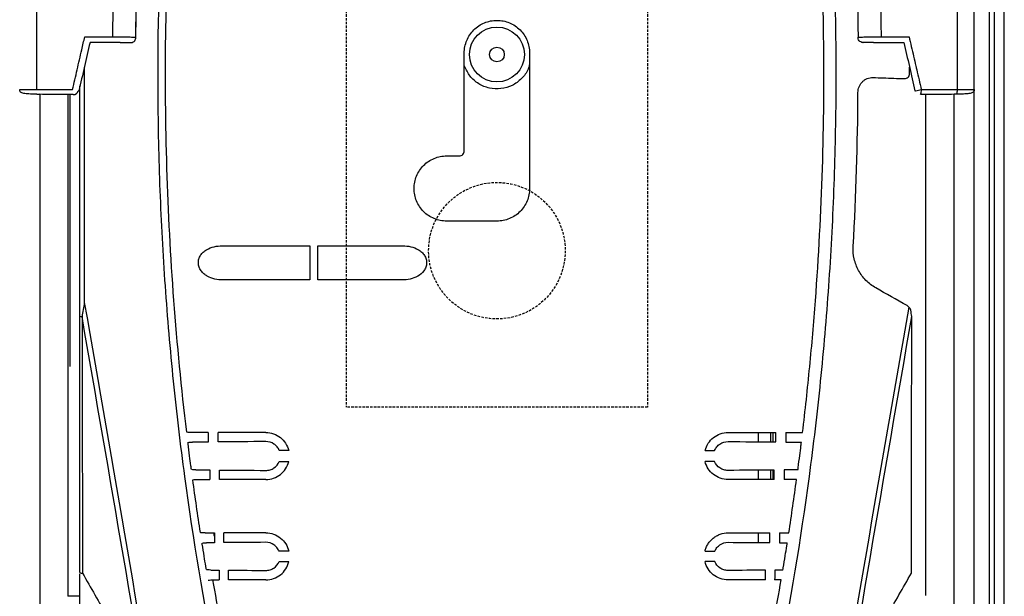
# Model space of a CAD drawing. Units: millimetres. Extents: x -3402 to 8400, y 0 to 6320.
# Drawn here: x 3837 to 3935, y 4001 to 4058 of the extents above; entities that cross this region are included whole.
import ezdxf
from ezdxf.enums import TextEntityAlignment as Align

# ---------------------------------------------------------------- set-up
doc = ezdxf.new("R2010")
doc.units = ezdxf.units.MM
doc.header["$MEASUREMENT"] = 0
doc.linetypes.add('DASHED2', pattern=[0.375, 0.25, -0.125])
doc.layers.add('2DE_OBJ_LAMEL-APP', color=130, linetype='Continuous', lineweight=25)
doc.layers.add('2DE_TXTNUM', color=11, linetype='Continuous', lineweight=9)
doc.layers.add('2DE_TXTPAR', color=41, linetype='Continuous')
doc.layers.add('Zaciski', color=30, linetype='DASHED2')
doc.styles.add('CP_ATTR', font='ARIAL.TTF')
doc.styles.add('CP_ELATT', font='ARIAL.TTF')

# ---------------------------------------------------------------- blocks, each defined once
blk = doc.blocks.new('2dapa_ars26v_apa-04_f6pa639')
for p, q in [((-49.5, -240.122), (-49.5, 276.878)), ((49.5, 276.878), (49.5, -240.122)), ((49, 89.247), (49, -85.651)), ((47.5, -35.516), (47.5, 83.978)), ((-45.828, 82.884), (-45.828, 16.044)), ((45.827, 16.044), (45.827, 82.884)), ((49.5, 54.878), (49.5, -55.122)), ((-35.945, 21.244), (-35.885, 25.652)), ((-47.5, 16.044), (-42.239, 16.044)), ((42.239, 16.044), (47.5, 16.044)), ((-45.5, 15.576), (-45.5, -36.679)), ((-42.164, 15.544), (-44.458, 15.544)), ((-42.7, 15.544), (-42.7, -34.399)), ((-42.5, 15.544), (-42.5, -11.539)), ((44.458, 15.544), (42.163, 15.544)), ((42.7, -34.35), (42.7, 15.544)), ((45.5, -36.679), (45.5, 15.576)), ((26.027, -19.039), (26.027, -18.113)), ((27.221, -18.113), (27.221, -19.048)), ((27.477, -18.113), (27.477, -19.05)), ((26.027, -22.797), (26.027, -21.864)), ((27.221, -21.855), (27.221, -22.797)), ((27.477, -21.853), (27.477, -22.797)), ((26.027, -29.072), (26.027, -28.113)), ((-41.5, -34.402), (-42.7, -34.399))]:
    blk.add_line(p, q)
for radius in [2.732, 0.733]:
    blk.add_circle((0, 19.542), radius)
for centre, radius, start, end in [((-42.164, 16.043), 0.5, 270.00706, 346.96649), ((41.05, 20.508), 4.62, 277.7907, 284.90828), ((41.354, 15.921), 0.894, 334.98562, 7.85742), ((44.198, 15.985), 1.63, 345.8761, 2.04545), ((47, 16.044), 0.5, 344.74691, 0), ((-41.324, -6.244), 0.32, 236.70399, 274.83136), ((-41.291, -31.718), 0.413, 239.60306, 275.22522)]:
    blk.add_arc(centre, radius, start, end)
for points, knots in [([(-38.233, 21.31), (-38.218, 22.454), (-38.203, 23.599), (-38.187, 24.743), (-38.115, 30.076), (-38.043, 35.409), (-37.972, 40.742), (-37.779, 55.053), (-37.586, 69.364), (-37.393, 83.676)], [0.00056632, 0.00056632, 0.00056632, 0.00056632, 0.004, 0.004, 0.004, 0.02, 0.02, 0.02, 0.06293794, 0.06293794, 0.06293794, 0.06293794]), ([(37.393, 83.676), (37.411, 82.342), (37.429, 81.009), (37.447, 79.676), (37.519, 74.343), (37.59, 69.01), (37.662, 63.678), (37.853, 49.555), (38.043, 35.432), (38.233, 21.31)], [0, 0, 0, 0, 0.004, 0.004, 0.004, 0.02, 0.02, 0.02, 0.06237162, 0.06237162, 0.06237162, 0.06237162]), ([(35.595, 47.299), (35.684, 40.639), (35.773, 33.978), (35.863, 27.317), (35.89, 25.294), (35.917, 23.27), (35.944, 21.246)], [0, 0, 0, 0, 0.01998391, 0.01998391, 0.01998391, 0.02605544, 0.02605544, 0.02605544, 0.02605544]), ([(-27.936, -41.276), (-29.179, -35.042), (-30.222, -28.777), (-31.489, -19.331), (-31.862, -16.173), (-32.506, -9.851), (-32.778, -6.686), (-33.221, -0.349), (-33.393, 2.823), (-33.635, 9.176), (-33.705, 12.355), (-33.766, 21.886), (-33.604, 28.238), (-33.241, 34.586)], [0, 0, 0, 0, 0.25, 0.25, 0.375, 0.375, 0.5, 0.5, 0.625, 0.625, 0.75, 0.75, 1, 1, 1, 1]), ([(-30.878, -18.075), (-31.397, -13.709), (-31.823, -9.334), (-32.48, -0.564), (-32.711, 3.827), (-32.982, 12.617), (-33.02, 17.014), (-32.903, 25.808), (-32.748, 30.204), (-32.496, 34.594)], [0, 0, 0, 0, 0.25, 0.25, 0.5, 0.5, 0.75, 0.75, 1, 1, 1, 1]), ([(33.241, 34.586), (33.604, 28.238), (33.765, 21.886), (33.705, 12.353), (33.634, 9.173), (33.392, 2.822), (33.221, -0.35), (32.778, -6.687), (32.506, -9.852), (31.861, -16.175), (31.489, -19.333), (30.222, -28.778), (29.178, -35.042), (27.936, -41.276)], [0, 0, 0, 0, 0.25, 0.25, 0.375, 0.375, 0.5, 0.5, 0.625, 0.625, 0.75, 0.75, 1, 1, 1, 1]), ([(30.422, -18.114), (30.682, -15.93), (30.921, -13.744), (31.347, -9.367), (31.536, -7.176), (32.03, -0.597), (32.263, 3.795), (32.671, 16.985), (32.555, 25.787), (32.05, 34.571)], [0, 0, 0, 0, 0.125, 0.125, 0.25, 0.25, 0.5, 0.5, 1, 1, 1, 1]), ([(-3.25, 19.694), (-3.25, 19.909), (-3.229, 20.12), (-3.147, 20.535), (-3.084, 20.742), (-2.921, 21.135), (-2.821, 21.322), (-2.585, 21.675), (-2.448, 21.843), (-2.148, 22.142), (-1.985, 22.277), (-1.629, 22.515), (-1.44, 22.616), (-1.049, 22.778), (-0.844, 22.84), (-0.425, 22.924), (-0.214, 22.944), (0.21, 22.944), (0.425, 22.923), (0.842, 22.841), (1.044, 22.779), (1.438, 22.617), (1.628, 22.515), (1.98, 22.28), (2.145, 22.146), (2.448, 21.843), (2.583, 21.678), (2.818, 21.326), (2.92, 21.136), (3.083, 20.743), (3.145, 20.54), (3.228, 20.124), (3.25, 19.909), (3.25, 19.694)], [0, 0, 0, 0, 0.0625, 0.0625, 0.125, 0.125, 0.1875, 0.1875, 0.25, 0.25, 0.3125, 0.3125, 0.375, 0.375, 0.4375, 0.4375, 0.5, 0.5, 0.5625, 0.5625, 0.625, 0.625, 0.6875, 0.6875, 0.75, 0.75, 0.8125, 0.8125, 0.875, 0.875, 0.9375, 0.9375, 1, 1, 1, 1]), ([(-42.239, 16.044), (-42.086, 16.705), (-41.933, 17.365), (-41.781, 18.026), (-41.628, 18.687), (-41.475, 19.348), (-41.322, 20.009), (-41.222, 20.443), (-41.121, 20.876), (-41.021, 21.31)], [0, 0, 0, 0, 0.002036375, 0.002036375, 0.002036375, 0.004072751, 0.004072751, 0.004072751, 0.005408464, 0.005408464, 0.005408464, 0.005408464]), ([(-41.021, 21.31), (-40.864, 21.31), (-40.708, 21.31), (-40.551, 21.31), (-39.779, 21.31), (-39.006, 21.31), (-38.233, 21.31)], [0, 0, 0, 0, 0.000475416, 0.000475416, 0.000475416, 0.002816171, 0.002816171, 0.002816171, 0.002816171]), ([(-38.233, 21.31), (-38.094, 21.309), (-37.955, 21.309), (-37.678, 21.307), (-37.538, 21.305), (-37.271, 21.302), (-37.142, 21.3), (-36.895, 21.296), (-36.779, 21.294), (-36.567, 21.289), (-36.469, 21.287), (-36.297, 21.282), (-36.224, 21.279), (-36.102, 21.273), (-36.053, 21.271), (-35.986, 21.265), (-35.967, 21.262), (-35.962, 21.259)], [0, 0, 0, 0, 0.125, 0.125, 0.25, 0.25, 0.375, 0.375, 0.5, 0.5, 0.625, 0.625, 0.75, 0.75, 0.875, 0.875, 1, 1, 1, 1]), ([(-36.429, 20.74), (-36.348, 20.74), (-36.271, 20.76), (-36.143, 20.826), (-36.093, 20.871), (-35.975, 21.018), (-35.942, 21.132), (-35.945, 21.246)], [0, 0, 0, 0, 0.25, 0.25, 0.5, 0.5, 1, 1, 1, 1]), ([(36.428, 20.74), (36.347, 20.74), (36.271, 20.76), (36.143, 20.826), (36.092, 20.871), (35.975, 21.018), (35.942, 21.132), (35.944, 21.246)], [0, 0, 0, 0, 0.25, 0.25, 0.5, 0.5, 1, 1, 1, 1]), ([(35.962, 21.259), (35.967, 21.262), (35.986, 21.265), (36.054, 21.271), (36.101, 21.273), (36.285, 21.282), (36.459, 21.287), (36.779, 21.294), (36.894, 21.296), (37.139, 21.3), (37.271, 21.302), (37.67, 21.307), (37.955, 21.309), (38.233, 21.31)], [0, 0, 0, 0, 0.125, 0.125, 0.25, 0.25, 0.5, 0.5, 0.625, 0.625, 0.75, 0.75, 1, 1, 1, 1]), ([(38.233, 21.31), (39.006, 21.31), (39.779, 21.31), (40.551, 21.31), (40.707, 21.31), (40.864, 21.31), (41.021, 21.31)], [0, 0, 0, 0, 0.002340753, 0.002340753, 0.002340753, 0.002816147, 0.002816147, 0.002816147, 0.002816147]), ([(41.021, 21.31), (41.096, 20.985), (41.171, 20.661), (41.246, 20.336), (41.396, 19.687), (41.546, 19.038), (41.696, 18.389), (41.724, 18.268), (41.752, 18.147), (41.78, 18.026), (41.933, 17.365), (42.086, 16.705), (42.239, 16.044)], [0, 0, 0, 0, 0.001, 0.001, 0.001, 0.003, 0.003, 0.003, 0.003372089, 0.003372089, 0.003372089, 0.005408464, 0.005408464, 0.005408464, 0.005408464]), ([(-41.069, 18.28), (-41.069, 16.706), (-41.069, 8.889), (-41.069, 1.072), (-41.069, -5.17)], [0, 0, 0, 0, 0.2013232, 1, 1, 1, 1]), ([(3.218, 18.507), (3.184, 18.364), (3.061, 17.845), (2.473, 17.097), (1.54, 16.405), (0.411, 16.075), (-0.761, 16.133), (-1.841, 16.579), (-2.734, 17.344), (-3.058, 18.038), (-3.219, 18.381)], [0, 0, 0, 0, 0.0520346, 0.1879297, 0.3237786, 0.4596029, 0.5954313, 0.731289, 0.867189, 1, 1, 1, 1]), ([(35.935, 15.749), (35.936, 15.949), (35.974, 16.145), (36.085, 16.421), (36.131, 16.508), (36.238, 16.673), (36.301, 16.751), (36.44, 16.891), (36.515, 16.953), (36.68, 17.063), (36.768, 17.109), (37.041, 17.218), (37.24, 17.253), (37.438, 17.246)], [0, 0, 0, 0, 0.25, 0.25, 0.375, 0.375, 0.5, 0.5, 0.625, 0.625, 0.75, 0.75, 1, 1, 1, 1]), ([(37.438, 17.246), (37.768, 17.235), (38.099, 17.224), (38.429, 17.212), (39.142, 17.188), (39.855, 17.162), (40.567, 17.136)], [0, 0, 0, 0, 0.001000001, 0.001000001, 0.001000001, 0.00315817, 0.00315817, 0.00315817, 0.00315817]), ([(40.567, 17.136), (40.7, 17.131), (40.831, 17.184), (41.016, 17.371), (41.068, 17.503), (41.068, 17.636)], [0, 0, 0, 0, 0.5, 0.5, 1, 1, 1, 1]), ([(-45.779, 15.588), (-46.011, 15.59), (-46.231, 15.595), (-46.642, 15.614), (-46.825, 15.628), (-47.136, 15.673), (-47.26, 15.703), (-47.394, 15.777), (-47.429, 15.805), (-47.466, 15.864), (-47.476, 15.887), (-47.487, 15.93), (-47.49, 15.946), (-47.495, 15.987), (-47.496, 16.014), (-47.497, 16.044)], [0, 0, 0, 0, 0.25, 0.25, 0.5, 0.5, 0.75, 0.75, 0.875, 0.875, 0.9375, 0.9375, 0.96875, 0.96875, 1, 1, 1, 1]), ([(-41.677, 15.931), (-41.668, 15.931), (-41.659, 15.931), (-41.65, 15.931), (-41.637, 15.931), (-41.624, 15.931), (-41.611, 15.931)], [0, 0, 0, 0, 0.001, 0.001, 0.001, 0.00245859, 0.00245859, 0.00245859, 0.00245859]), ([(41.61, 15.931), (41.619, 15.931), (41.628, 15.931), (41.637, 15.931), (41.65, 15.931), (41.663, 15.931), (41.677, 15.931)], [0, 0, 0, 0, 0.001, 0.001, 0.001, 0.00245859, 0.00245859, 0.00245859, 0.00245859]), ([(47.496, 16.044), (47.496, 16.014), (47.494, 15.987), (47.49, 15.946), (47.487, 15.93), (47.476, 15.886), (47.466, 15.864), (47.428, 15.805), (47.393, 15.777), (47.26, 15.703), (47.136, 15.673), (46.823, 15.628), (46.64, 15.614), (46.229, 15.595), (46.011, 15.59), (45.779, 15.588)], [0, 0, 0, 0, 0.03125, 0.03125, 0.0625, 0.0625, 0.125, 0.125, 0.25, 0.25, 0.5, 0.5, 0.75, 0.75, 1, 1, 1, 1]), ([(-3.75, 9.444), (-3.618, 9.444), (-3.489, 9.499), (-3.305, 9.683), (-3.25, 9.812), (-3.25, 9.944)], [0, 0, 0, 0, 0.5, 0.5, 1, 1, 1, 1]), ([(-5, 2.944), (-5.215, 2.944), (-5.426, 2.965), (-5.841, 3.048), (-6.048, 3.11), (-6.441, 3.274), (-6.628, 3.373), (-6.981, 3.609), (-7.148, 3.746), (-7.448, 4.046), (-7.583, 4.21), (-7.821, 4.565), (-7.921, 4.754), (-8.084, 5.146), (-8.146, 5.35), (-8.229, 5.77), (-8.25, 5.981), (-8.25, 6.405), (-8.229, 6.62), (-8.146, 7.037), (-8.085, 7.239), (-7.922, 7.633), (-7.821, 7.823), (-7.585, 8.175), (-7.451, 8.339), (-7.148, 8.643), (-6.984, 8.778), (-6.632, 9.013), (-6.442, 9.115), (-6.048, 9.278), (-5.846, 9.34), (-5.43, 9.423), (-5.215, 9.444), (-5, 9.444)], [0, 0, 0, 0, 0.0625, 0.0625, 0.125, 0.125, 0.1875, 0.1875, 0.25, 0.25, 0.3125, 0.3125, 0.375, 0.375, 0.4375, 0.4375, 0.5, 0.5, 0.5625, 0.5625, 0.625, 0.625, 0.6875, 0.6875, 0.75, 0.75, 0.8125, 0.8125, 0.875, 0.875, 0.9375, 0.9375, 1, 1, 1, 1]), ([(3.25, 6.194), (3.25, 5.98), (3.229, 5.769), (3.146, 5.354), (3.084, 5.147), (2.921, 4.754), (2.821, 4.567), (2.586, 4.214), (2.449, 4.047), (2.149, 3.747), (1.986, 3.613), (1.631, 3.375), (1.442, 3.274), (1.051, 3.112), (0.847, 3.049), (0.427, 2.965), (0.214, 2.944), (0, 2.944)], [0, 0, 0, 0, 0.125, 0.125, 0.25, 0.25, 0.375, 0.375, 0.5, 0.5, 0.625, 0.625, 0.75, 0.75, 0.875, 0.875, 1, 1, 1, 1]), ([(-27.262, -2.915), (-27.536, -2.915), (-27.809, -2.888), (-28.34, -2.765), (-28.595, -2.672), (-28.952, -2.466), (-29.064, -2.388), (-29.27, -2.211), (-29.365, -2.109), (-29.526, -1.887), (-29.592, -1.765), (-29.686, -1.507), (-29.713, -1.37), (-29.722, -1.097), (-29.704, -0.96), (-29.626, -0.696), (-29.567, -0.573), (-29.416, -0.342), (-29.327, -0.239), (-29.127, -0.055), (-29.015, 0.027), (-28.666, 0.237), (-28.406, 0.334), (-27.881, 0.458), (-27.612, 0.486), (-27.339, 0.486)], [0, 0, 0, 0, 0.125, 0.125, 0.25, 0.25, 0.3125, 0.3125, 0.375, 0.375, 0.4375, 0.4375, 0.5, 0.5, 0.5625, 0.5625, 0.625, 0.625, 0.6875, 0.6875, 0.75, 0.75, 0.875, 0.875, 1, 1, 1, 1]), ([(-18.616, 0.486), (-18.616, -0.078), (-18.615, -0.642), (-18.615, -1.206), (-18.614, -1.776), (-18.613, -2.346), (-18.613, -2.915)], [0, 0, 0, 0, 0.001691876, 0.001691876, 0.001691876, 0.003401982, 0.003401982, 0.003401982, 0.003401982]), ([(-17.813, -2.915), (-17.814, -2.346), (-17.814, -1.776), (-17.815, -1.206), (-17.815, -0.642), (-17.816, -0.078), (-17.817, 0.486)], [0, 0, 0, 0, 0.001710109, 0.001710109, 0.001710109, 0.003401983, 0.003401983, 0.003401983, 0.003401983]), ([(-9.386, 0.486), (-9.112, 0.486), (-8.837, 0.457), (-8.306, 0.331), (-8.049, 0.235), (-7.696, 0.022), (-7.586, -0.058), (-7.385, -0.244), (-7.294, -0.349), (-7.144, -0.578), (-7.084, -0.705), (-7.008, -0.967), (-6.99, -1.107), (-7, -1.379), (-7.028, -1.516), (-7.123, -1.773), (-7.19, -1.894), (-7.433, -2.226), (-7.65, -2.404), (-8.123, -2.673), (-8.385, -2.768), (-8.913, -2.888), (-9.182, -2.915), (-9.456, -2.915)], [0, 0, 0, 0, 0.125, 0.125, 0.25, 0.25, 0.3125, 0.3125, 0.375, 0.375, 0.4375, 0.4375, 0.5, 0.5, 0.5625, 0.5625, 0.625, 0.625, 0.75, 0.75, 0.875, 0.875, 1, 1, 1, 1]), ([(37.707, -3.713), (37.346, -3.508), (37.021, -3.259), (36.587, -2.818), (36.451, -2.659), (36.205, -2.327), (36.095, -2.154), (35.898, -1.792), (35.812, -1.603), (35.666, -1.213), (35.607, -1.015), (35.472, -0.413), (35.438, 0.006), (35.461, 0.423)], [0, 0, 0, 0, 0.25, 0.25, 0.375, 0.375, 0.5, 0.5, 0.625, 0.625, 0.75, 0.75, 1, 1, 1, 1]), ([(-41.069, -5.17), (-41.107, -5.405), (-41.146, -5.638), (-41.222, -6.103), (-41.26, -6.335), (-41.297, -6.563)], [0, 0, 0, 0, 0.5, 0.5, 1, 1, 1, 1]), ([(41.191, -5.919), (41.181, -5.858), (41.153, -5.803), (41.08, -5.707), (41.036, -5.666), (40.988, -5.628)], [0, 0, 0, 0, 0.5, 0.5, 1, 1, 1, 1]), ([(-41.5, -32.074), (-41.5, -27.815), (-41.5, -23.554), (-41.5, -15.032), (-41.5, -10.77), (-41.5, -6.511)], [0, 0, 0, 0, 0.5, 0.5, 1, 1, 1, 1]), ([(-41.297, -6.563), (-41.284, -10.822), (-41.276, -15.085), (-41.263, -23.609), (-41.258, -27.87), (-41.254, -32.129)], [0, 0, 0, 0, 0.5, 0.5, 1, 1, 1, 1]), ([(41.254, -32.129), (41.258, -27.87), (41.262, -23.609), (41.276, -15.085), (41.284, -10.822), (41.297, -6.563)], [0, 0, 0, 0, 0.5, 0.5, 1, 1, 1, 1]), ([(-30.422, -18.114), (-30.544, -18.114), (-30.659, -18.11), (-30.825, -18.096), (-30.874, -18.086), (-30.878, -18.075)], [0, 0, 0, 0, 0.5, 0.5, 1, 1, 1, 1]), ([(-22.999, -18.113), (-22.737, -18.113), (-22.482, -18.156), (-21.986, -18.327), (-21.758, -18.452), (-21.346, -18.776), (-21.171, -18.968), (-20.887, -19.41), (-20.784, -19.649), (-20.723, -19.905)], [0, 0, 0, 0, 0.25, 0.25, 0.5, 0.5, 0.75, 0.75, 1, 1, 1, 1]), ([(20.722, -19.905), (20.784, -19.65), (20.887, -19.41), (21.17, -18.969), (21.345, -18.776), (21.756, -18.453), (21.985, -18.328), (22.479, -18.157), (22.737, -18.113), (22.999, -18.113)], [0, 0, 0, 0, 0.25, 0.25, 0.5, 0.5, 0.75, 0.75, 1, 1, 1, 1]), ([(-30.752, -19.116), (-30.751, -19.106), (-30.704, -19.095), (-30.541, -19.08), (-30.427, -19.075), (-30.306, -19.074)], [0, 0, 0, 0, 0.5, 0.5, 1, 1, 1, 1]), ([(-30.411, -21.79), (-30.427, -21.668), (-30.443, -21.547), (-30.459, -21.425), (-30.502, -21.099), (-30.544, -20.774), (-30.585, -20.448), (-30.637, -20.042), (-30.688, -19.635), (-30.738, -19.229), (-30.742, -19.191), (-30.747, -19.154), (-30.752, -19.116)], [0.000167161, 0.000167161, 0.000167161, 0.000167161, 0.000535394, 0.000535394, 0.000535394, 0.00152087, 0.00152087, 0.00152087, 0.002749447, 0.002749447, 0.002749447, 0.00286305, 0.00286305, 0.00286305, 0.00286305]), ([(-21.662, -19.91), (-21.716, -19.777), (-21.788, -19.655), (-21.969, -19.434), (-22.075, -19.337), (-22.43, -19.1), (-22.714, -19.015), (-23, -19.016)], [0, 0, 0, 0, 0.25, 0.25, 0.5, 0.5, 1, 1, 1, 1]), ([(21.661, -19.91), (21.716, -19.777), (21.788, -19.655), (21.969, -19.434), (22.075, -19.337), (22.429, -19.1), (22.713, -19.015), (23, -19.016)], [0, 0, 0, 0, 0.25, 0.25, 0.5, 0.5, 1, 1, 1, 1]), ([(29.953, -21.833), (29.962, -21.761), (29.972, -21.689), (29.981, -21.618), (30.035, -21.213), (30.087, -20.807), (30.139, -20.402), (30.181, -20.076), (30.221, -19.751), (30.262, -19.425), (30.276, -19.308), (30.291, -19.191), (30.305, -19.074)], [0.000124227, 0.000124227, 0.000124227, 0.000124227, 0.000340715, 0.000340715, 0.000340715, 0.001567605, 0.001567605, 0.001567605, 0.002551862, 0.002551862, 0.002551862, 0.002906229, 0.002906229, 0.002906229, 0.002906229]), ([(-23, -21.886), (-22.857, -21.887), (-22.717, -21.867), (-22.445, -21.786), (-22.315, -21.725), (-21.962, -21.491), (-21.773, -21.263), (-21.664, -20.998)], [0, 0, 0, 0, 0.25, 0.25, 0.5, 0.5, 1, 1, 1, 1]), ([(-22.999, -22.797), (-22.736, -22.797), (-22.481, -22.754), (-21.985, -22.582), (-21.758, -22.458), (-21.345, -22.134), (-21.17, -21.942), (-20.887, -21.5), (-20.784, -21.258), (-20.722, -21.003)], [0, 0, 0, 0, 0.25, 0.25, 0.5, 0.5, 0.75, 0.75, 1, 1, 1, 1]), ([(22.999, -22.797), (22.736, -22.797), (22.48, -22.754), (21.984, -22.582), (21.756, -22.458), (21.344, -22.133), (21.169, -21.94), (20.886, -21.499), (20.783, -21.259), (20.722, -21.003)], [0, 0, 0, 0, 0.25, 0.25, 0.5, 0.5, 0.75, 0.75, 1, 1, 1, 1]), ([(23, -21.886), (22.857, -21.887), (22.717, -21.867), (22.445, -21.786), (22.315, -21.725), (21.961, -21.491), (21.773, -21.263), (21.664, -20.998)], [0, 0, 0, 0, 0.25, 0.25, 0.5, 0.5, 1, 1, 1, 1]), ([(-29.953, -21.833), (-30.076, -21.831), (-30.19, -21.827), (-30.358, -21.811), (-30.408, -21.801), (-30.411, -21.79)], [0, 0, 0, 0, 0.5, 0.5, 1, 1, 1, 1]), ([(-30.271, -22.836), (-30.271, -22.825), (-30.224, -22.815), (-30.06, -22.801), (-29.946, -22.797), (-29.824, -22.797)], [0, 0, 0, 0, 0.5, 0.5, 1, 1, 1, 1]), ([(-29.054, -28.113), (-29.176, -28.113), (-29.292, -28.11), (-29.46, -28.095), (-29.51, -28.086), (-29.514, -28.075)], [0, 0, 0, 0, 0.5, 0.5, 1, 1, 1, 1]), ([(-22.999, -28.113), (-23.593, -28.113), (-24.186, -28.113), (-24.78, -28.113), (-25.536, -28.113), (-26.293, -28.113), (-27.049, -28.113), (-27.089, -28.113), (-27.129, -28.113), (-27.169, -28.113)], [0, 0, 0, 0, 0.001786394, 0.001786394, 0.001786394, 0.004063589, 0.004063589, 0.004063589, 0.004184887, 0.004184887, 0.004184887, 0.004184887]), ([(-22.999, -28.113), (-22.734, -28.113), (-22.476, -28.157), (-21.975, -28.332), (-21.746, -28.459), (-21.331, -28.79), (-21.156, -28.986), (-20.874, -29.436), (-20.774, -29.679), (-20.715, -29.938)], [0, 0, 0, 0, 0.25, 0.25, 0.5, 0.5, 0.75, 0.75, 1, 1, 1, 1]), ([(20.715, -29.938), (20.744, -29.809), (20.784, -29.682), (20.884, -29.44), (20.944, -29.324), (21.084, -29.1), (21.164, -28.993), (21.339, -28.798), (21.434, -28.708), (21.64, -28.543), (21.751, -28.469), (21.98, -28.342), (22.1, -28.289), (22.473, -28.158), (22.734, -28.113), (22.999, -28.113)], [0, 0, 0, 0, 0.125, 0.125, 0.25, 0.25, 0.375, 0.375, 0.5, 0.5, 0.625, 0.625, 0.75, 0.75, 1, 1, 1, 1]), ([(-29.349, -29.137), (-29.348, -29.126), (-29.302, -29.116), (-29.138, -29.1), (-29.023, -29.095), (-28.901, -29.094)], [0, 0, 0, 0, 0.5, 0.5, 1, 1, 1, 1]), ([(-28.923, -31.768), (-28.941, -31.658), (-28.96, -31.548), (-28.978, -31.438), (-29.033, -31.107), (-29.087, -30.777), (-29.14, -30.446), (-29.205, -30.042), (-29.27, -29.639), (-29.333, -29.235), (-29.339, -29.202), (-29.344, -29.17), (-29.349, -29.137)], [0.000190149, 0.000190149, 0.000190149, 0.000190149, 0.000525001, 0.000525001, 0.000525001, 0.001530635, 0.001530635, 0.001530635, 0.002757146, 0.002757146, 0.002757146, 0.002856591, 0.002856591, 0.002856591, 0.002856591]), ([(-21.684, -29.944), (-21.736, -29.811), (-21.806, -29.689), (-21.982, -29.468), (-22.086, -29.371), (-22.436, -29.133), (-22.716, -29.047), (-23, -29.049)], [0, 0, 0, 0, 0.25, 0.25, 0.5, 0.5, 1, 1, 1, 1]), ([(21.684, -29.944), (21.736, -29.811), (21.805, -29.689), (21.982, -29.468), (22.086, -29.371), (22.435, -29.133), (22.716, -29.047), (23, -29.049)], [0, 0, 0, 0, 0.25, 0.25, 0.5, 0.5, 1, 1, 1, 1]), ([(28.46, -31.811), (28.472, -31.739), (28.484, -31.668), (28.496, -31.596), (28.563, -31.193), (28.629, -30.79), (28.694, -30.387), (28.748, -30.057), (28.8, -29.726), (28.853, -29.396), (28.869, -29.295), (28.885, -29.195), (28.901, -29.094)], [0.000147067, 0.000147067, 0.000147067, 0.000147067, 0.000364283, 0.000364283, 0.000364283, 0.001590378, 0.001590378, 0.001590378, 0.002594781, 0.002594781, 0.002594781, 0.002900028, 0.002900028, 0.002900028, 0.002900028]), ([(-23, -31.852), (-22.859, -31.853), (-22.72, -31.832), (-22.451, -31.751), (-22.323, -31.69), (-21.975, -31.455), (-21.791, -31.227), (-21.687, -30.964)], [0, 0, 0, 0, 0.25, 0.25, 0.5, 0.5, 1, 1, 1, 1]), ([(-22.999, -32.797), (-22.733, -32.797), (-22.475, -32.753), (-21.974, -32.577), (-21.745, -32.451), (-21.33, -32.119), (-21.156, -31.924), (-20.874, -31.474), (-20.773, -31.228), (-20.714, -30.97)], [0, 0, 0, 0, 0.25, 0.25, 0.5, 0.5, 0.75, 0.75, 1, 1, 1, 1]), ([(22.999, -32.797), (22.733, -32.797), (22.475, -32.753), (21.973, -32.577), (21.744, -32.45), (21.329, -32.118), (21.154, -31.923), (20.873, -31.472), (20.773, -31.229), (20.714, -30.97)], [0, 0, 0, 0, 0.25, 0.25, 0.5, 0.5, 0.75, 0.75, 1, 1, 1, 1]), ([(23, -31.852), (22.858, -31.853), (22.72, -31.832), (22.451, -31.751), (22.323, -31.69), (21.974, -31.455), (21.791, -31.227), (21.687, -30.964)], [0, 0, 0, 0, 0.25, 0.25, 0.5, 0.5, 1, 1, 1, 1]), ([(-41.5, -35.822), (-41.5, -34.914), (-41.5, -33.731), (-41.5, -32.546), (-41.5, -32.207)], [0, 0, 0, 0, 0.713217, 1, 1, 1, 1]), ([(-28.46, -31.811), (-28.583, -31.81), (-28.699, -31.805), (-28.868, -31.789), (-28.919, -31.779), (-28.923, -31.768)], [0, 0, 0, 0, 0.5, 0.5, 1, 1, 1, 1]), ([(-28.744, -32.836), (-28.743, -32.825), (-28.696, -32.815), (-28.532, -32.801), (-28.416, -32.797), (-28.294, -32.797)], [0, 0, 0, 0, 0.5, 0.5, 1, 1, 1, 1]), ([(26.72, -32.797), (26.675, -32.797), (26.63, -32.797), (26.585, -32.797), (25.988, -32.797), (25.39, -32.797), (24.792, -32.797), (24.195, -32.797), (23.597, -32.797), (22.999, -32.797)], [-0.000135301, -0.000135301, -0.000135301, -0.000135301, 0, 0, 0, 0.001799279, 0.001799279, 0.001799279, 0.003598622, 0.003598622, 0.003598622, 0.003598622])]:
    blk.add_open_spline(points, degree=3, knots=knots)
for points, degree in [([(-35.945, 21.246), (-35.886, 25.639)], 1), ([(-40.5, 20.744), (-40.87, 19.139), (-41.241, 17.534), (-41.611, 15.931)], 3), ([(-37.497, 20.744), (-38.499, 20.744), (-39.5, 20.744), (-40.5, 20.744)], 3), ([(-37.497, 20.744), (-37.149, 20.742), (-36.8, 20.741), (-36.451, 20.74)], 3), ([(-35.962, 21.259), (-35.956, 21.255), (-35.951, 21.251), (-35.945, 21.246)], 3), ([(35.944, 21.246), (35.95, 21.251), (35.956, 21.255), (35.962, 21.259)], 3), ([(36.428, 20.74), (36.436, 20.74), (36.443, 20.74), (36.451, 20.74)], 3), ([(37.497, 20.744), (37.148, 20.742), (36.8, 20.741), (36.451, 20.74)], 3), ([(37.497, 20.744), (38.499, 20.744), (39.499, 20.744), (40.499, 20.744)], 3), ([(40.499, 20.744), (40.87, 19.139), (41.24, 17.534), (41.61, 15.931)], 3), ([(-3.25, 9.944), (-3.25, 13.194), (-3.25, 16.444), (-3.25, 19.694)], 3), ([(3.25, 19.694), (3.25, 15.194), (3.25, 10.694), (3.25, 6.194)], 3), ([(41.068, 17.636), (41.068, 18.28)], 1), ([(-41.5, -5.159), (-41.5, 16.41)], 1), ([(35.461, 0.423), (35.749, 5.528), (35.907, 10.636), (35.935, 15.749)], 3), ([(-45.779, 15.588), (-45.687, 15.587), (-45.594, 15.582), (-45.5, 15.576)], 3), ([(-44.458, 15.544), (-44.806, 15.544), (-45.153, 15.552), (-45.5, 15.576)], 3), ([(45.5, 15.576), (45.153, 15.552), (44.805, 15.544), (44.458, 15.544)], 3), ([(45.779, 15.588), (45.687, 15.587), (45.594, 15.582), (45.5, 15.576)], 3), ([(-5, 9.444), (-4.584, 9.444), (-4.167, 9.444), (-3.75, 9.444)], 3), ([(0, 2.944), (-1.667, 2.944), (-3.334, 2.944), (-5, 2.944)], 3), ([(-27.339, 0.486), (-24.435, 0.486), (-21.527, 0.486), (-18.616, 0.486)], 3), ([(-17.817, 0.486), (-15.008, 0.486), (-12.198, 0.486), (-9.386, 0.486)], 3), ([(-18.613, -2.915), (-21.499, -2.915), (-24.383, -2.915), (-27.262, -2.915)], 3), ([(-9.456, -2.915), (-12.243, -2.915), (-15.029, -2.915), (-17.813, -2.915)], 3), ([(40.818, -5.468), (39.781, -4.884), (38.744, -4.299), (37.707, -3.713)], 3), ([(-41.5, -6.511), (-41.5, -6.063), (-41.5, -5.611), (-41.5, -5.159)], 3), ([(-41.069, -5.17), (-38.201, -21.537), (-35.397, -37.913), (-32.649, -54.284)], 3), ([(40.988, -5.628), (38.148, -21.842), (35.371, -38.065), (32.649, -54.283)], 3), ([(40.988, -5.628), (40.945, -5.561), (40.887, -5.507), (40.818, -5.468)], 3), ([(-33.131, -54.356), (-35.798, -38.425), (-38.519, -22.49), (-41.297, -6.563)], 3), ([(33.131, -54.355), (35.798, -38.425), (38.519, -22.489), (41.297, -6.563)], 3), ([(41.297, -6.563), (41.262, -6.35), (41.227, -6.135), (41.191, -5.919)], 3), ([(-28.757, -18.113), (-29.313, -18.114), (-29.867, -18.114), (-30.422, -18.114)], 3), ([(-28.757, -18.113), (-28.757, -18.429), (-28.756, -18.745), (-28.755, -19.06)], 3), ([(-27.755, -19.052), (-27.755, -18.739), (-27.754, -18.426), (-27.753, -18.113)], 3), ([(-22.999, -18.113), (-24.585, -18.113), (-26.169, -18.113), (-27.753, -18.113)], 3), ([(22.999, -18.113), (24.584, -18.113), (26.169, -18.113), (27.752, -18.113)], 3), ([(27.755, -19.052), (27.754, -18.739), (27.753, -18.426), (27.752, -18.113)], 3), ([(28.757, -18.113), (28.756, -18.429), (28.755, -18.745), (28.754, -19.06)], 3), ([(28.757, -18.113), (29.312, -18.114), (29.867, -18.114), (30.422, -18.114)], 3), ([(-28.755, -19.06), (-29.272, -19.064), (-29.789, -19.069), (-30.306, -19.074)], 3), ([(-23, -19.016), (-24.586, -19.027), (-26.171, -19.039), (-27.755, -19.052)], 3), ([(23, -19.016), (24.586, -19.027), (26.171, -19.039), (27.755, -19.052)], 3), ([(28.754, -19.06), (29.272, -19.064), (29.789, -19.069), (30.305, -19.074)], 3), ([(-20.723, -19.905), (-21.036, -19.906), (-21.349, -19.908), (-21.662, -19.91)], 3), ([(20.722, -19.905), (21.035, -19.906), (21.348, -19.908), (21.661, -19.91)], 3), ([(-21.664, -20.998), (-21.35, -21), (-21.036, -21.002), (-20.722, -21.003)], 3), ([(21.664, -20.998), (21.35, -21), (21.036, -21.002), (20.722, -21.003)], 3), ([(-29.953, -21.833), (-29.497, -21.837), (-29.04, -21.84), (-28.582, -21.844)], 3), ([(-28.582, -21.844), (-28.582, -22.162), (-28.581, -22.479), (-28.58, -22.797)], 3), ([(-27.6, -22.797), (-27.599, -22.482), (-27.598, -22.167), (-27.597, -21.852)], 3), ([(-27.597, -21.852), (-26.066, -21.865), (-24.534, -21.876), (-23, -21.886)], 3), ([(27.597, -21.852), (26.066, -21.865), (24.533, -21.876), (23, -21.886)], 3), ([(27.6, -22.797), (27.599, -22.482), (27.598, -22.167), (27.597, -21.852)], 3), ([(28.582, -21.844), (28.581, -22.162), (28.58, -22.479), (28.579, -22.797)], 3), ([(29.953, -21.833), (29.496, -21.837), (29.039, -21.84), (28.582, -21.844)], 3), ([(-29.514, -28.075), (-29.781, -26.331), (-30.034, -24.584), (-30.271, -22.836)], 3), ([(-29.824, -22.797), (-29.409, -22.797), (-28.994, -22.797), (-28.58, -22.797)], 3), ([(-22.999, -22.797), (-24.534, -22.797), (-26.068, -22.797), (-27.6, -22.797)], 3), ([(27.6, -22.797), (26.067, -22.797), (24.533, -22.797), (22.999, -22.797)], 3), ([(29.824, -22.797), (29.409, -22.797), (28.994, -22.797), (28.579, -22.797)], 3), ([(29.053, -28.113), (29.325, -26.343), (29.582, -24.571), (29.824, -22.797)], 3), ([(-29.054, -28.113), (-28.743, -28.113), (-28.431, -28.113), (-28.12, -28.113)], 3), ([(-28.119, -28.436), (-28.171, -28.113)], 1), ([(-28.12, -28.113), (-28.119, -28.438), (-28.118, -28.763), (-28.117, -29.088)], 3), ([(-27.173, -29.08), (-27.172, -28.758), (-27.17, -28.436), (-27.169, -28.113)], 3), ([(22.999, -28.113), (24.39, -28.113), (25.78, -28.113), (27.169, -28.113)], 3), ([(27.172, -29.08), (27.171, -28.758), (27.17, -28.436), (27.169, -28.113)], 3), ([(28.12, -28.113), (28.119, -28.438), (28.117, -28.763), (28.116, -29.088)], 3), ([(28.12, -28.113), (28.431, -28.113), (28.742, -28.113), (29.053, -28.113)], 3), ([(-28.117, -29.088), (-28.378, -29.09), (-28.639, -29.092), (-28.901, -29.094)], 3), ([(-23, -29.049), (-24.392, -29.059), (-25.783, -29.069), (-27.173, -29.08)], 3), ([(23, -29.049), (24.392, -29.059), (25.782, -29.069), (27.172, -29.08)], 3), ([(28.116, -29.088), (28.378, -29.09), (28.639, -29.092), (28.901, -29.094)], 3), ([(-20.715, -29.938), (-21.038, -29.94), (-21.361, -29.942), (-21.684, -29.944)], 3), ([(20.715, -29.938), (21.038, -29.94), (21.361, -29.942), (21.684, -29.944)], 3), ([(-21.687, -30.964), (-21.363, -30.966), (-21.039, -30.968), (-20.714, -30.97)], 3), ([(21.687, -30.964), (21.363, -30.966), (21.038, -30.968), (20.714, -30.97)], 3), ([(-41.254, -32.129), (-40.425, -33.576), (-39.597, -35.02), (-38.771, -36.462)], 3), ([(-28.46, -31.811), (-28.189, -31.813), (-27.918, -31.815), (-27.647, -31.817)], 3), ([(-27.647, -31.817), (-27.646, -32.144), (-27.645, -32.47), (-27.643, -32.797)], 3), ([(-26.72, -32.797), (-26.719, -32.473), (-26.718, -32.149), (-26.716, -31.825)], 3), ([(-26.716, -31.825), (-25.478, -31.834), (-24.24, -31.843), (-23, -31.852)], 3), ([(26.716, -31.825), (25.478, -31.834), (24.239, -31.843), (23, -31.852)], 3), ([(26.72, -32.797), (26.719, -32.473), (26.717, -32.149), (26.716, -31.825)], 3), ([(27.647, -31.817), (27.645, -32.144), (27.644, -32.47), (27.643, -32.797)], 3), ([(28.46, -31.811), (28.189, -31.813), (27.918, -31.815), (27.647, -31.817)], 3), ([(38.771, -36.462), (39.597, -35.02), (40.425, -33.576), (41.254, -32.129)], 3), ([(-28.294, -32.797), (-27.823, -35.553), (-27.316, -38.302), (-26.77, -41.043)], 3), ([(-28.294, -32.797), (-28.077, -32.797), (-27.86, -32.797), (-27.643, -32.797)], 3), ([(-22.999, -32.797), (-24.24, -32.797), (-25.48, -32.797), (-26.72, -32.797)], 3), ([(26.769, -41.043), (27.316, -38.302), (27.823, -35.553), (28.294, -32.797)], 3), ([(28.294, -32.797), (28.077, -32.797), (27.86, -32.797), (27.643, -32.797)], 3)]:
    blk.add_open_spline(points, degree=degree)
at = {"layer": 'Zaciski'}
for p, q in [((-15.003, 28.799), (-15.003, -15.584)), ((14.997, 28.799), (14.997, -15.584)), ((14.997, -15.584), (-15.003, -15.584))]:
    blk.add_line(p, q, dxfattribs=at)
blk.add_circle((0, 0), 6.804, dxfattribs=at)
at = {"linetype": 'ByBlock', "style": 'CP_ATTR', "flags": 9}
for tag, p in [('NAME', (-0.092, -0.018)), ('NUMBER', (-0.092, -0.018)), ('GROUP', (-0.092, -0.018)), ('ARTICLE', (-0.092, -0.018)), ('TEMPERATURE', (-0.092, -0.018)), ('FLOW', (-0.092, -0.018)), ('CHARACTER', (-0.092, -0.018)), ('ORDER-NO', (-0.092, -0.019)), ('PRODUCER', (-0.092, -0.019)), ('CURRENT', (-0.092, -0.019)), ('PN', (-0.091, -0.018)), ('OTHER', (-0.091, -0.018)), ('DN', (-0.091, -0.019)), ('VOLTAGE', (-0.091, -0.019)), ('POWER', (-0.091, -0.019))]:
    blk.add_attdef(tag, text='', height=0.00005, dxfattribs=at).set_placement(p, align=Align.MIDDLE_LEFT)
at = {"layer": '2DE_TXTNUM', "linetype": 'ByBlock', "style": 'CP_ELATT', "width": 0.8, "flags": 8}
blk.add_attdef('TAG', text='', height=10, dxfattribs=at).set_placement((0, 261.254), align=Align.CENTER)
at = {"layer": '2DE_TXTPAR', "linetype": 'ByBlock', "style": 'CP_ATTR', "flags": 8}
blk.add_attdef('PRODUCT-TYPE', text='', height=7, dxfattribs=at).set_placement((0, 92), align=Align.CENTER)

msp = doc.modelspace()

# ---------------------------------------------------------------- block references
at = {"layer": '2DE_OBJ_LAMEL-APP'}
for p in [(3884.275, 4035.205), (3984.275, 4035.205)]:
    msp.add_blockref('2dapa_ars26v_apa-04_f6pa639', p, dxfattribs=at)

doc.saveas('drawing.dxf')
